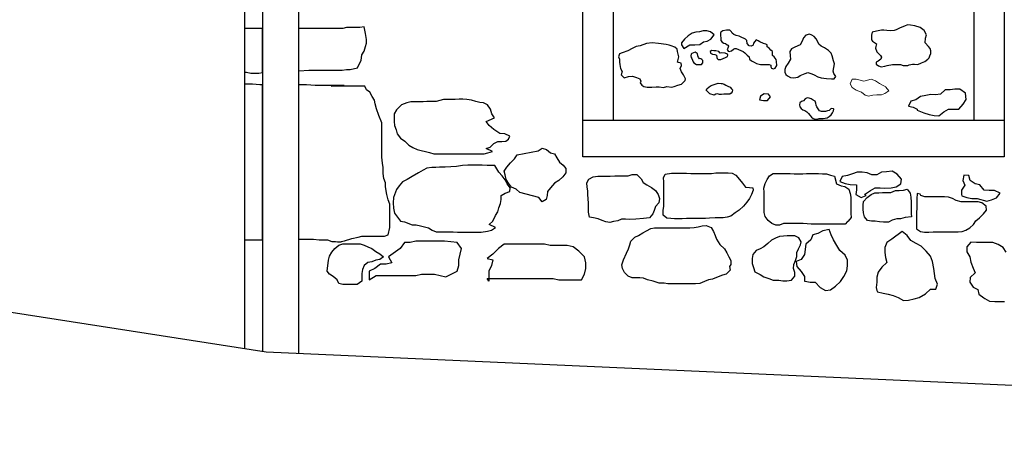
# Model space of a CAD drawing. Units: metres. Extents: x 1044 to 1576, y -53 to 20.
# Drawn here: x 1057 to 1060, y -10 to -8 of the extents above; entities that cross this region are included whole.
import ezdxf

# ---------------------------------------------------------------- set-up
doc = ezdxf.new("R2010")
doc.units = ezdxf.units.M
for name, color, linetype in [('000_dettagli_pietra_angoli', 252, 'Continuous'), ('000_dettagli_pietra_chira', 252, 'Continuous'), ('000_dettagli_pietra_scura', 251, 'Continuous'), ('09_SOTTILE', 5, 'Continuous'), ('100_disegno', 40, 'Continuous'), ('50_muri sezionati', 132, 'Continuous')]:
    doc.layers.add(name, color=color, linetype=linetype)
doc.layers.add('000_mattoni', color=251, linetype='Continuous', lineweight=5)

msp = doc.modelspace()

# ---------------------------------------------------------------- linework, layer by layer
at = {"layer": '000_dettagli_pietra_angoli'}
for points in [[(1057.9918, -8.4193), (1057.9418, -8.4193), (1057.9418, -8.5411), (1057.9476, -8.5411), (1057.9598, -8.5432), (1057.9822, -8.5432), (1057.9918, -8.5416)], [(1058.2803, -8.4599), (1058.2803, -8.4497), (1058.2783, -8.4335), (1058.2742, -8.4152), (1058.262, -8.4172), (1058.2255, -8.4172), (1058.2153, -8.4193), (1058.0918, -8.4193), (1058.0918, -8.5373), (1058.094, -8.5371), (1058.1204, -8.5351), (1058.2133, -8.5351), (1058.2255, -8.533), (1058.2356, -8.533), (1058.2559, -8.529), (1058.26, -8.5188), (1058.2661, -8.5086), (1058.2681, -8.4924), (1058.2742, -8.4822), (1058.2783, -8.47)], [(1057.9918, -8.576), (1057.9841, -8.576), (1057.9638, -8.574), (1057.9418, -8.574), (1057.9418, -9.0067), (1057.9902, -9.0067), (1057.9918, -9.0064)], [(1058.3148, -8.6614), (1058.3087, -8.6431), (1058.3047, -8.6289), (1058.3026, -8.6187), (1058.2965, -8.6085), (1058.2904, -8.5964), (1058.2803, -8.5903), (1058.2762, -8.5801), (1058.1827, -8.5801), (1058.2188, -8.5781), (1058.1386, -8.5781), (1058.1142, -8.576), (1058.0918, -8.576), (1058.0918, -9.0047), (1058.1335, -9.0047), (1058.1497, -9.0067), (1058.1721, -9.0067), (1058.1843, -9.0108), (1058.1945, -9.0108), (1058.2107, -9.0128), (1058.201, -9.0128), (1058.2193, -9.0087), (1058.2396, -9.0027), (1058.2579, -8.9986), (1058.2681, -8.9966), (1058.3311, -8.9966), (1058.3413, -8.9925), (1058.3453, -8.9722), (1058.3453, -8.9072), (1058.3413, -8.895), (1058.3372, -8.8808), (1058.3352, -8.8706), (1058.3331, -8.8584), (1058.3331, -8.8483), (1058.3291, -8.8361), (1058.327, -8.8219), (1058.327, -8.8056), (1058.325, -8.7934), (1058.323, -8.7772), (1058.323, -8.6817)]]:
    msp.add_lwpolyline(points, close=True, dxfattribs=at)
at = {"layer": '000_dettagli_pietra_chira'}
for points in [[(1059.1622, -8.4755), (1059.1787, -8.4653), (1059.1926, -8.4653), (1059.2066, -8.464), (1059.2168, -8.4564), (1059.2269, -8.4551), (1059.2371, -8.4488), (1059.246, -8.4374), (1059.2358, -8.4285), (1059.2257, -8.4259), (1059.2155, -8.4259), (1059.2053, -8.4285), (1059.1952, -8.4298), (1059.185, -8.4323), (1059.1736, -8.4399), (1059.1634, -8.4488), (1059.1558, -8.459), (1059.1558, -8.4653)], [(1059.3849, -8.601), (1059.3746, -8.6076), (1059.3718, -8.6179), (1059.383, -8.6198), (1059.3943, -8.6198), (1059.4028, -8.6095), (1059.3971, -8.6019)], [(1058.6783, -8.7188), (1058.6647, -8.712), (1058.6511, -8.7107), (1058.6347, -8.6998), (1058.6211, -8.6889), (1058.613, -8.678), (1058.6358, -8.6672), (1058.629, -8.6563), (1058.6249, -8.644), (1058.6168, -8.6318), (1058.6059, -8.6264), (1058.595, -8.625), (1058.5841, -8.6223), (1058.5719, -8.6182), (1058.5596, -8.6168), (1058.5487, -8.6155), (1058.5378, -8.6155), (1058.527, -8.6168), (1058.4948, -8.6168), (1058.4744, -8.6223), (1058.4486, -8.6223), (1058.4377, -8.6236), (1058.4037, -8.6236), (1058.3928, -8.6264), (1058.3778, -8.6318), (1058.3642, -8.6454), (1058.3574, -8.6563), (1058.3574, -8.678), (1058.3588, -8.6889), (1058.3628, -8.7012), (1058.3656, -8.712), (1058.3751, -8.7243), (1058.3873, -8.7324), (1058.3982, -8.7433), (1058.4091, -8.7501), (1058.4213, -8.7555), (1058.4322, -8.7583), (1058.4445, -8.761), (1058.4554, -8.7637), (1058.4676, -8.7678), (1058.6072, -8.7678), (1058.6181, -8.7651), (1058.6304, -8.761), (1058.613, -8.7528), (1058.6238, -8.7487), (1058.6347, -8.7392), (1058.6456, -8.7338), (1058.6565, -8.7338), (1058.6674, -8.7324), (1058.6755, -8.727)], [(1058.834, -8.8208), (1058.8258, -8.8317), (1058.815, -8.8412), (1058.8027, -8.8494), (1058.7918, -8.8616), (1058.7837, -8.8725), (1058.7823, -8.8834), (1058.7796, -8.8942), (1058.7687, -8.901), (1058.7592, -8.8888), (1058.7068, -8.8752), (1058.696, -8.8657), (1058.6837, -8.8602), (1058.6755, -8.8494), (1058.6687, -8.8385), (1058.666, -8.8263), (1058.6633, -8.8154), (1058.6701, -8.8045), (1058.681, -8.7923), (1058.6919, -8.7814), (1058.6987, -8.7705), (1058.7578, -8.7596), (1058.7687, -8.7515), (1058.7809, -8.7555), (1058.7918, -8.7651), (1058.8027, -8.7678), (1058.8095, -8.7787), (1058.8163, -8.7909), (1058.8272, -8.7991), (1058.834, -8.8086)], [(1058.6375, -8.8004), (1058.6154, -8.8004), (1058.6018, -8.7991), (1058.5623, -8.7991), (1058.5474, -8.8004), (1058.531, -8.8031), (1058.4989, -8.8045), (1058.4839, -8.8045), (1058.4731, -8.8059), (1058.4622, -8.8059), (1058.4486, -8.8072), (1058.4377, -8.8127), (1058.4254, -8.8208), (1058.4077, -8.8303), (1058.3941, -8.8385), (1058.3805, -8.8453), (1058.371, -8.8562), (1058.3642, -8.867), (1058.356, -8.8888), (1058.3547, -8.9038), (1058.356, -8.9187), (1058.3588, -8.9323), (1058.3669, -8.9432), (1058.3751, -8.9541), (1058.386, -8.9568), (1058.4077, -8.9649), (1058.4186, -8.9649), (1058.4309, -8.9677), (1058.4418, -8.9704), (1058.4526, -8.9731), (1058.4635, -8.9799), (1058.4744, -8.984), (1058.5215, -8.984), (1058.5338, -8.9853), (1058.5991, -8.9853), (1058.6168, -8.9826), (1058.6276, -8.9799), (1058.6385, -8.9717), (1058.6211, -8.9636), (1058.632, -8.9541), (1058.6388, -8.9391), (1058.6456, -8.9282), (1058.6483, -8.9174), (1058.6524, -8.9051), (1058.6551, -8.8942), (1058.6551, -8.8834), (1058.666, -8.8766), (1058.6783, -8.8725), (1058.6796, -8.8616), (1058.6715, -8.8507), (1058.666, -8.8398), (1058.6579, -8.829), (1058.6483, -8.8181), (1058.6456, -8.814)], [(1059.067, -8.9449), (1059.0496, -8.9469), (1059.0284, -8.9488), (1059.0101, -8.9498), (1058.9995, -8.9488), (1058.9889, -8.9488), (1058.9783, -8.9536), (1058.9667, -8.9555), (1058.9561, -8.9584), (1058.9455, -8.9565), (1058.9349, -8.9526), (1058.9242, -8.9478), (1058.9107, -8.9449), (1058.9001, -8.943), (1058.8972, -8.9295), (1058.8972, -8.9054), (1058.8963, -8.8919), (1058.8953, -8.8813), (1058.8953, -8.8707), (1058.8934, -8.8601), (1058.8924, -8.8485), (1058.8982, -8.8379), (1058.9098, -8.8312), (1058.9233, -8.8293), (1058.957, -8.8293), (1058.9705, -8.8283), (1059.0072, -8.8283), (1059.0188, -8.8254), (1059.0313, -8.8254), (1059.0438, -8.837), (1059.0487, -8.8476), (1059.0593, -8.8534), (1059.0718, -8.8611), (1059.0834, -8.8697), (1059.0911, -8.8804), (1059.094, -8.8919), (1059.0921, -8.9035), (1059.0834, -8.9141), (1059.0795, -8.9247), (1059.0757, -8.9343)], [(1059.3542, -8.8682), (1059.3494, -8.8807), (1059.3446, -8.8912), (1059.3369, -8.9018), (1059.3273, -8.9133), (1059.3158, -8.9238), (1059.3043, -8.9315), (1059.2928, -8.9411), (1059.2822, -8.943), (1059.2707, -8.945), (1059.2486, -8.945), (1059.2332, -8.9459), (1059.2217, -8.9469), (1059.1689, -8.9469), (1059.1574, -8.9478), (1059.1363, -8.9478), (1059.1257, -8.9469), (1059.1151, -8.9459), (1059.1046, -8.9382), (1059.1046, -8.9248), (1059.1065, -8.9133), (1059.1065, -8.8452), (1059.1055, -8.8346), (1059.1103, -8.8241), (1059.1276, -8.8212), (1059.1689, -8.8212), (1059.1814, -8.8221), (1059.239, -8.8221), (1059.2505, -8.8202), (1059.2851, -8.8202), (1059.2957, -8.8212), (1059.3062, -8.8269), (1059.3168, -8.8385), (1059.3245, -8.849), (1059.3331, -8.8605), (1059.3446, -8.8615), (1059.3533, -8.8624)], [(1059.61, -8.9632), (1059.5155, -8.9632), (1059.4933, -8.9613), (1059.4383, -8.9613), (1059.4277, -8.9652), (1059.4171, -8.9652), (1059.4065, -8.9613), (1059.3959, -8.9526), (1059.3882, -8.942), (1059.3853, -8.9305), (1059.3853, -8.8736), (1059.3843, -8.863), (1059.3882, -8.8495), (1059.393, -8.8389), (1059.3998, -8.8283), (1059.4104, -8.8225), (1059.4576, -8.8225), (1059.4682, -8.8235), (1059.4924, -8.8235), (1059.503, -8.8225), (1059.5358, -8.8225), (1059.5473, -8.8235), (1059.5579, -8.8235), (1059.5695, -8.8264), (1059.5801, -8.8293), (1059.5859, -8.8505), (1059.5984, -8.8563), (1059.6091, -8.8582), (1059.6197, -8.8659), (1059.6235, -8.8775), (1059.6255, -8.8881), (1059.6255, -8.9334), (1059.6264, -8.944), (1059.6187, -8.9546), (1059.6168, -8.9555)], [(1059.7938, -8.9421), (1059.7765, -8.944), (1059.7639, -8.9478), (1059.7533, -8.9478), (1059.7408, -8.9517), (1059.7302, -8.9575), (1059.7167, -8.9575), (1059.7051, -8.9565), (1059.6935, -8.9546), (1059.6829, -8.9546), (1059.6723, -8.9527), (1059.6636, -8.9421), (1059.6607, -8.9315), (1059.6597, -8.9208), (1059.6597, -8.9102), (1059.6607, -8.8996), (1059.6713, -8.889), (1059.6819, -8.8804), (1059.6925, -8.8755), (1059.7032, -8.8755), (1059.7138, -8.8746), (1059.7369, -8.8746), (1059.7494, -8.8698), (1059.7601, -8.8698), (1059.7716, -8.8688), (1059.7822, -8.8659), (1059.79, -8.8765), (1059.7919, -8.8881), (1059.7929, -8.9016), (1059.7929, -8.9343)], [(1059.8102, -8.8775), (1059.8092, -8.8929), (1059.8092, -8.918), (1059.8083, -8.9305), (1059.8083, -8.9758), (1059.8189, -8.9835), (1059.8305, -8.9854), (1059.842, -8.9854), (1059.8546, -8.9845), (1059.924, -8.9845), (1059.9346, -8.9835), (1059.9452, -8.9796), (1059.9559, -8.9729), (1059.9665, -8.9642), (1059.9723, -8.9536), (1059.9829, -8.9449), (1059.9944, -8.9343), (1060.0022, -8.9237), (1060.0012, -8.9131), (1059.9896, -8.9035), (1059.979, -8.9006), (1059.9317, -8.9006), (1059.9182, -8.8968), (1059.9076, -8.8919), (1059.897, -8.8881), (1059.8854, -8.8871), (1059.8314, -8.8871), (1059.8199, -8.8833), (1059.8179, -8.8794)], [(1059.2902, -9.0909), (1059.2796, -9.1016), (1059.2689, -9.1045), (1059.2573, -9.1093), (1059.2418, -9.1151), (1059.2302, -9.117), (1059.2195, -9.1219), (1059.2059, -9.1277), (1059.1943, -9.1287), (1059.1178, -9.1287), (1059.1071, -9.1267), (1059.0935, -9.1267), (1059.0771, -9.1209), (1059.0606, -9.117), (1059.0499, -9.1132), (1059.0393, -9.1122), (1059.018, -9.1122), (1059.0073, -9.1074), (1058.9976, -9.0967), (1058.9918, -9.0861), (1058.9899, -9.0754), (1058.9947, -9.0619), (1059.0025, -9.0435), (1059.0083, -9.0309), (1059.0122, -9.0202), (1059.0151, -9.0096), (1059.0257, -8.9989), (1059.0364, -8.9941), (1059.048, -8.9873), (1059.0587, -8.9815), (1059.0703, -8.9747), (1059.0809, -8.9728), (1059.1788, -8.9728), (1059.1904, -8.9718), (1059.2021, -8.9699), (1059.2127, -8.9679), (1059.2243, -8.967), (1059.2379, -8.9718), (1059.2447, -8.9834), (1059.2486, -8.9941), (1059.2524, -9.0047), (1059.2621, -9.0193), (1059.2747, -9.0318), (1059.2815, -9.0425), (1059.2873, -9.0531), (1059.2922, -9.0638), (1059.2922, -9.0744), (1059.2883, -9.0803)], [(1059.4879, -9.0115), (1059.4811, -9.0009), (1059.4704, -8.995), (1059.4491, -8.995), (1059.4385, -8.996), (1059.4278, -8.997), (1059.4162, -9.0018), (1059.4055, -9.0076), (1059.3949, -9.0163), (1059.3842, -9.026), (1059.3735, -9.0309), (1059.3629, -9.0357), (1059.3532, -9.0473), (1059.3513, -9.058), (1059.3513, -9.0725), (1059.3551, -9.0832), (1059.359, -9.0948), (1059.3735, -9.1025), (1059.3842, -9.1093), (1059.3978, -9.1141), (1059.4104, -9.118), (1059.4259, -9.118), (1059.4365, -9.1199), (1059.4482, -9.1199), (1059.4608, -9.118), (1059.4704, -9.1074), (1059.4704, -9.0967), (1059.4666, -9.0861), (1059.4675, -9.0744), (1059.4724, -9.0638), (1059.4753, -9.0522), (1059.4753, -9.0415), (1059.4801, -9.0309), (1059.4859, -9.0202)], [(1058.1754, -9.0627), (1058.1776, -9.0518), (1058.1841, -9.041), (1058.1928, -9.0301), (1058.2037, -9.0214), (1058.2146, -9.0171), (1058.2632, -9.0171), (1058.2741, -9.0214), (1058.2849, -9.0258), (1058.2958, -9.0301), (1058.3067, -9.0388), (1058.3176, -9.0453), (1058.3284, -9.054), (1058.3176, -9.0605), (1058.3067, -9.0627), (1058.2958, -9.0671), (1058.2849, -9.0692), (1058.2741, -9.0779), (1058.2697, -9.0888), (1058.2675, -9.0997), (1058.2675, -9.1214), (1058.2545, -9.1301), (1058.2146, -9.1301), (1058.2037, -9.1279), (1058.1993, -9.1171), (1058.1885, -9.1084), (1058.1776, -9.1018), (1058.1711, -9.0931)]]:
    msp.add_lwpolyline(points, close=True, dxfattribs=at)
at = {"layer": '000_dettagli_pietra_scura'}
for points in [[(1059.8411, -8.4697), (1059.832, -8.4598), (1059.8328, -8.4469), (1059.8358, -8.4369), (1059.8289, -8.4255), (1059.8183, -8.4171), (1059.8035, -8.4126), (1059.7914, -8.4105), (1059.7833, -8.4097), (1059.7746, -8.4134), (1059.7622, -8.4178), (1059.752, -8.4233), (1059.7457, -8.4254), (1059.7365, -8.426), (1059.726, -8.4254), (1059.7175, -8.4247), (1059.711, -8.4239), (1059.697, -8.4268), (1059.6847, -8.4302), (1059.6828, -8.4378), (1059.6828, -8.4507), (1059.686, -8.4551), (1059.6918, -8.4586), (1059.6973, -8.462), (1059.6952, -8.4699), (1059.6941, -8.4743), (1059.6983, -8.4846), (1059.6983, -8.4846), (1059.7083, -8.4948), (1059.7107, -8.4995), (1059.7091, -8.5045), (1059.7018, -8.5106), (1059.696, -8.5135), (1059.696, -8.5187), (1059.696, -8.5187), (1059.7023, -8.5237), (1059.7102, -8.5258), (1059.7199, -8.5245), (1059.7267, -8.5219), (1059.7417, -8.5198), (1059.7472, -8.5198), (1059.7554, -8.5193), (1059.7633, -8.52), (1059.7714, -8.5219), (1059.7841, -8.5221), (1059.788, -8.5203), (1059.7967, -8.5187), (1059.8025, -8.519), (1059.8117, -8.52), (1059.8222, -8.5145), (1059.8311, -8.5111), (1059.8398, -8.5048), (1059.8432, -8.5006), (1059.8453, -8.4959), (1059.8477, -8.4888), (1059.848, -8.4814), (1059.8456, -8.4748), (1059.8411, -8.4697)], [(1059.2648, -8.4531), (1059.2683, -8.4571), (1059.2734, -8.4602), (1059.2775, -8.4616), (1059.2823, -8.4647), (1059.285, -8.4662), (1059.2863, -8.4689), (1059.284, -8.4738), (1059.2818, -8.4775), (1059.2847, -8.4828), (1059.2881, -8.4839), (1059.2945, -8.482), (1059.3002, -8.4772), (1059.3033, -8.4747), (1059.3069, -8.4754), (1059.3268, -8.4833), (1059.3309, -8.4874), (1059.3381, -8.4936), (1059.3434, -8.4981), (1059.3447, -8.5047), (1059.3502, -8.5092), (1059.357, -8.5133), (1059.3634, -8.517), (1059.3749, -8.5199), (1059.3836, -8.5195), (1059.3912, -8.5195), (1059.399, -8.5195), (1059.4039, -8.5216), (1059.4031, -8.5263), (1059.4058, -8.53), (1059.4111, -8.5317), (1059.4159, -8.5296), (1059.42, -8.5222), (1059.4196, -8.5111), (1059.4184, -8.5057), (1059.413, -8.4983), (1059.4083, -8.4944), (1059.4085, -8.4897), (1059.4083, -8.4837), (1059.4031, -8.4798), (1059.3986, -8.4738), (1059.3937, -8.4701), (1059.393, -8.4654), (1059.3897, -8.4633), (1059.3836, -8.4612), (1059.3731, -8.4563), (1059.3685, -8.4536), (1059.3624, -8.4514), (1059.3552, -8.4604), (1059.3546, -8.4662), (1059.3488, -8.4691), (1059.3438, -8.468), (1059.3381, -8.4615), (1059.3364, -8.4528), (1059.3329, -8.4495), (1059.3189, -8.4425), (1059.3159, -8.4413), (1059.307, -8.4392), (1059.3008, -8.4363), (1059.2963, -8.4328), (1059.2942, -8.4291), (1059.2901, -8.4242), (1059.2803, -8.4244), (1059.2706, -8.4258), (1059.265, -8.4299), (1059.2636, -8.4322), (1059.2634, -8.4404), (1059.2644, -8.4458), (1059.2648, -8.4531)], [(1059.5638, -8.481), (1059.5577, -8.477), (1059.5526, -8.4729), (1059.5429, -8.4689), (1059.5365, -8.4628), (1059.5334, -8.4544), (1059.529, -8.4486), (1059.5236, -8.4416), (1059.5172, -8.4382), (1059.5105, -8.4358), (1059.501, -8.4379), (1059.494, -8.4453), (1059.4903, -8.4544), (1059.4845, -8.4645), (1059.4784, -8.4675), (1059.4687, -8.4722), (1059.4613, -8.4763), (1059.4565, -8.4837), (1059.4572, -8.4952), (1059.4579, -8.5049), (1059.4515, -8.5154), (1059.4447, -8.5252), (1059.442, -8.5336), (1059.4427, -8.5407), (1059.4454, -8.5471), (1059.4498, -8.5514), (1059.4582, -8.5552), (1059.4673, -8.5562), (1059.4788, -8.5545), (1059.4852, -8.5501), (1059.499, -8.545), (1059.5058, -8.5417), (1059.5169, -8.5454), (1059.524, -8.5484), (1059.5338, -8.5541), (1059.5432, -8.5565), (1059.5584, -8.5582), (1059.5722, -8.5592), (1059.5793, -8.5592), (1059.5837, -8.5525), (1059.5789, -8.545), (1059.5766, -8.538), (1059.58, -8.5174), (1059.5773, -8.5093), (1059.5742, -8.4955), (1059.5712, -8.4884), (1059.5638, -8.481)], [(1059.1613, -8.5482), (1059.1559, -8.5399), (1059.1522, -8.5304), (1059.1555, -8.5221), (1059.1543, -8.5163), (1059.1468, -8.5138), (1059.1443, -8.513), (1059.1481, -8.4985), (1059.1443, -8.4832), (1059.1435, -8.4774), (1059.1369, -8.4712), (1059.1265, -8.4675), (1059.1216, -8.4658), (1059.1129, -8.4642), (1059.0914, -8.4617), (1059.0914, -8.4617), (1059.0736, -8.4592), (1059.0586, -8.4609), (1059.0404, -8.4679), (1059.0293, -8.47), (1059.0185, -8.4754), (1059.0061, -8.4812), (1058.9907, -8.4869), (1058.9829, -8.4903), (1058.9808, -8.4985), (1058.9837, -8.5047), (1058.9837, -8.513), (1058.9845, -8.5192), (1058.9862, -8.5308), (1058.9907, -8.5387), (1058.9883, -8.5486), (1058.9883, -8.5486), (1058.9961, -8.5569), (1059.0081, -8.5532), (1059.0197, -8.5523), (1059.0309, -8.5556), (1059.04, -8.5594), (1059.0425, -8.566), (1059.0408, -8.5705), (1059.045, -8.5767), (1059.0508, -8.5809), (1059.0603, -8.5829), (1059.0727, -8.5829), (1059.0847, -8.5813), (1059.0934, -8.5813), (1059.1054, -8.5834), (1059.1145, -8.5805), (1059.1286, -8.5825), (1059.1352, -8.5809), (1059.1452, -8.5767), (1059.1559, -8.5738), (1059.1655, -8.5643), (1059.1667, -8.5589), (1059.1613, -8.5482)], [(1059.2054, -8.5036), (1059.2027, -8.4998), (1059.2009, -8.4956), (1059.1998, -8.489), (1059.1958, -8.4872), (1059.1938, -8.4856), (1059.1845, -8.4889), (1059.1819, -8.4913), (1059.1816, -8.4954), (1059.1823, -8.5002), (1059.1837, -8.5026), (1059.1864, -8.5073), (1059.1883, -8.5118), (1059.1896, -8.5152), (1059.1968, -8.5193), (1059.203, -8.5198), (1059.2114, -8.5199), (1059.2151, -8.5149), (1059.2147, -8.5089), (1059.2116, -8.5058), (1059.2089, -8.5041), (1059.2067, -8.5032), (1059.2054, -8.5036)], [(1059.2829, -8.4907), (1059.277, -8.488), (1059.2677, -8.4873), (1059.2626, -8.4879), (1059.2588, -8.4834), (1059.2504, -8.4818), (1059.2451, -8.4814), (1059.2397, -8.4809), (1059.2346, -8.4834), (1059.2356, -8.4883), (1059.2417, -8.491), (1059.2482, -8.4919), (1059.2523, -8.4936), (1059.254, -8.5004), (1059.2543, -8.503), (1059.2577, -8.5061), (1059.2651, -8.5061), (1059.2716, -8.5026), (1059.2773, -8.5004), (1059.2829, -8.497), (1059.2841, -8.4939), (1059.2829, -8.4907)], [(1059.2437, -8.5758), (1059.2541, -8.5724), (1059.2576, -8.5715), (1059.2653, -8.572), (1059.2686, -8.5722), (1059.2743, -8.5738), (1059.2786, -8.5768), (1059.2845, -8.5801), (1059.2907, -8.5828), (1059.2947, -8.5869), (1059.2968, -8.5895), (1059.2964, -8.5953), (1059.2933, -8.5988), (1059.2898, -8.6018), (1059.2813, -8.602), (1059.2732, -8.6018), (1059.2663, -8.6025), (1059.2611, -8.6025), (1059.2556, -8.6012), (1059.2504, -8.602), (1059.246, -8.6045), (1059.2339, -8.6007), (1059.2297, -8.5961), (1059.2243, -8.5904), (1059.2262, -8.5869), (1059.2326, -8.5816), (1059.2378, -8.5783), (1059.2437, -8.5758)], [(1059.5711, -8.6421), (1059.5659, -8.647), (1059.5606, -8.6484), (1059.5551, -8.6496), (1059.5496, -8.6502), (1059.5444, -8.6502), (1059.5391, -8.6479), (1059.5348, -8.6426), (1059.531, -8.6374), (1059.529, -8.6322), (1059.5281, -8.627), (1059.5263, -8.6217), (1059.5211, -8.6182), (1059.5159, -8.6145), (1059.5104, -8.6127), (1059.5045, -8.6124), (1059.4993, -8.6153), (1059.4941, -8.62), (1059.4888, -8.622), (1059.4836, -8.6264), (1059.4827, -8.6316), (1059.4839, -8.6368), (1059.4874, -8.6421), (1059.4926, -8.6453), (1059.4979, -8.6476), (1059.5031, -8.6508), (1059.5083, -8.6554), (1059.5121, -8.6606), (1059.5162, -8.6659), (1059.5214, -8.6694), (1059.5266, -8.6711), (1059.5321, -8.6714), (1059.5374, -8.6697), (1059.5426, -8.6694), (1059.5484, -8.6694), (1059.5542, -8.6685), (1059.5598, -8.6673), (1059.5653, -8.6636), (1059.5708, -8.6592), (1059.5749, -8.6537), (1059.5775, -8.6484), (1059.5784, -8.6432), (1059.5772, -8.6429)], [(1059.8098, -8.6459), (1059.8286, -8.654), (1059.8434, -8.658), (1059.8569, -8.6607), (1059.8703, -8.6621), (1059.8838, -8.6513), (1059.8972, -8.6432), (1059.9255, -8.6432), (1059.9376, -8.6298), (1059.9457, -8.6163), (1059.9443, -8.5989), (1059.9282, -8.5881), (1059.9147, -8.5881), (1059.9013, -8.5895), (1059.8878, -8.5895), (1059.8743, -8.6016), (1059.8609, -8.6042), (1059.8474, -8.6029), (1059.834, -8.6056), (1059.8192, -8.6083), (1059.8057, -8.6177), (1059.7923, -8.6217), (1059.7855, -8.6352), (1059.799, -8.6379), (1059.8098, -8.6432)], [(1059.6638, -8.8806), (1059.68, -8.8698), (1059.6934, -8.8618), (1059.7069, -8.8618), (1059.7204, -8.8631), (1059.7378, -8.8618), (1059.7513, -8.8591), (1059.7648, -8.851), (1059.7661, -8.8376), (1059.754, -8.8241), (1059.7405, -8.816), (1059.7244, -8.8174), (1059.7109, -8.8187), (1059.6975, -8.8255), (1059.684, -8.8255), (1059.6706, -8.8201), (1059.6571, -8.8187), (1059.6437, -8.8187), (1059.6302, -8.8228), (1059.6168, -8.8281), (1059.6019, -8.8308), (1059.5952, -8.8443), (1059.61, -8.8497), (1059.6235, -8.8524), (1059.641, -8.8537), (1059.641, -8.8671), (1059.6396, -8.8806), (1059.6544, -8.8887), (1059.6679, -8.8833), (1059.6652, -8.8792)], [(1059.9343, -8.8846), (1059.9477, -8.8887), (1059.9612, -8.8913), (1059.976, -8.8913), (1060.0029, -8.8994), (1060.0164, -8.8954), (1060.0298, -8.89), (1060.0406, -8.8766), (1060.0244, -8.8698), (1060.0096, -8.8698), (1059.9962, -8.8685), (1059.9841, -8.8537), (1059.9706, -8.851), (1059.9572, -8.8416), (1059.9531, -8.8281), (1059.9397, -8.8268), (1059.937, -8.8416), (1059.9424, -8.855), (1059.9329, -8.8685), (1059.9329, -8.8806)], [(1059.4986, -9.1207), (1059.5127, -9.1242), (1059.5268, -9.1242), (1059.5409, -9.1383), (1059.555, -9.1471), (1059.5691, -9.1453), (1059.5832, -9.1348), (1059.5972, -9.1224), (1059.6061, -9.1084), (1059.6149, -9.0925), (1059.6166, -9.0785), (1059.6166, -9.0626), (1059.6096, -9.0485), (1059.5955, -9.0362), (1059.5867, -9.0221), (1059.5779, -9.0063), (1059.5708, -8.9922), (1059.5656, -8.9781), (1059.5479, -8.9817), (1059.5339, -8.9887), (1059.5198, -8.9922), (1059.5145, -9.0063), (1059.5004, -9.0186), (1059.4969, -9.0468), (1059.4881, -9.0609), (1059.474, -9.0661), (1059.4757, -9.0802), (1059.4881, -9.0943), (1059.4969, -9.1084), (1059.4969, -9.1207)], [(1059.6994, -9.1506), (1059.7152, -9.1541), (1059.7293, -9.1576), (1059.7434, -9.1612), (1059.7575, -9.1664), (1059.7716, -9.1752), (1059.7857, -9.1735), (1059.8015, -9.17), (1059.8156, -9.1664), (1059.8332, -9.1559), (1059.8473, -9.1436), (1059.8614, -9.1436), (1059.8667, -9.1295), (1059.8596, -9.1137), (1059.8579, -9.0996), (1059.8561, -9.0855), (1059.8526, -9.0661), (1059.8473, -9.0521), (1059.835, -9.038), (1059.8209, -9.0239), (1059.8068, -9.0169), (1059.7927, -9.0081), (1059.7821, -8.994), (1059.7681, -8.9834), (1059.7399, -9.0045), (1059.7258, -9.0133), (1059.7205, -9.0274), (1059.7205, -9.0415), (1059.7223, -9.0556), (1059.7258, -9.0697), (1059.7117, -9.082), (1059.7011, -9.0961), (1059.6976, -9.1101), (1059.6976, -9.1242), (1059.6959, -9.1383), (1059.6976, -9.1471)], [(1058.2877, -9.1174), (1058.3076, -9.1055), (1058.4175, -9.1055), (1058.4334, -9.1015), (1058.4691, -9.1015), (1058.5009, -9.1094), (1058.5327, -9.0936), (1058.5367, -9.0777), (1058.5367, -9.0618), (1058.5407, -9.0459), (1058.5446, -9.0301), (1058.5327, -9.0142), (1058.4969, -9.0102), (1058.4175, -9.0102), (1058.4016, -9.0142), (1058.3858, -9.0142), (1058.3739, -9.0301), (1058.3421, -9.0539), (1058.3512, -9.0698), (1058.3354, -9.0737), (1058.3195, -9.0737), (1058.3036, -9.0856), (1058.2877, -9.0936), (1058.2877, -9.1055)], [(1058.6161, -9.1134), (1058.7987, -9.1134), (1058.8146, -9.1174), (1058.8781, -9.1174), (1058.8861, -9.1015), (1058.89, -9.0856), (1058.89, -9.0698), (1058.8861, -9.0539), (1058.8702, -9.038), (1058.8543, -9.0261), (1058.8384, -9.0221), (1058.7908, -9.0221), (1058.7749, -9.0182), (1058.6631, -9.0182), (1058.6472, -9.0301), (1058.6314, -9.0459), (1058.6155, -9.0579), (1058.632, -9.0618), (1058.628, -9.0777), (1058.6201, -9.0936), (1058.6201, -9.1213)]]:
    msp.add_lwpolyline(points, close=True, dxfattribs=at)
msp.add_lwpolyline([(1060.0567, -9.0406), (1060.0487, -9.0272), (1060.0352, -9.0191), (1060.0204, -9.0137), (1059.9747, -9.0137), (1059.9585, -9.0124), (1059.9477, -9.0258), (1059.9477, -9.0393), (1059.9558, -9.054), (1059.9585, -9.0688), (1059.9652, -9.085), (1059.9706, -9.0984), (1059.9572, -9.1105), (1059.9558, -9.124), (1059.9652, -9.1374), (1059.9787, -9.1441), (1059.9814, -9.1576), (1059.9948, -9.167), (1059.9975, -9.1697), (1060.011, -9.1764), (1060.0258, -9.1777), (1060.0527, -9.1777)], dxfattribs=at)
at = {"layer": '000_mattoni'}
msp.add_lwpolyline([(1059.7174, -8.5786), (1059.7053, -8.572), (1059.6938, -8.5645), (1059.6822, -8.5604), (1059.6721, -8.563), (1059.6615, -8.566), (1059.6514, -8.563), (1059.6404, -8.5599), (1059.6298, -8.5604), (1059.6242, -8.573), (1059.6298, -8.5831), (1059.6404, -8.5907), (1059.655, -8.5962), (1059.665, -8.6043), (1059.6751, -8.6073), (1059.6867, -8.6048), (1059.6983, -8.6038), (1059.7104, -8.6038), (1059.7205, -8.5997), (1059.731, -8.5927), (1059.7225, -8.5821), (1059.7225, -8.5816)], close=True, dxfattribs=at)
at = {"layer": '09_SOTTILE', "ltscale": 0.01}
for p, q in [((1057.9918, -3.1053), (1057.9918, -9.3153)), ((1058.0918, -3.1053), (1058.0918, -9.3209)), ((1058.9668, -8.6755), (1058.9668, -7.2255)), ((1059.9668, -7.2255), (1059.9668, -8.6755)), ((1060.0518, -8.6755), (1058.8818, -8.6755))]:
    msp.add_line(p, q, dxfattribs=at)
msp.add_lwpolyline([(1058.8818, -7.1255), (1060.0518, -7.1255), (1060.0518, -8.7755), (1058.8818, -8.7755)], close=True, dxfattribs=at)
at = {"layer": '100_disegno', "ltscale": 0.01}
msp.add_line((1057.9418, -3.4201), (1057.9418, -9.3074), dxfattribs=at)
at = {"layer": '50_muri sezionati'}
msp.add_lwpolyline([(1043.6164, -7.9279), (1051.6343, -8.3265), (1058.0018, -9.3169), (1063.1218, -9.5463), (1071.0272, -9.5463)], dxfattribs=at)

doc.saveas('drawing.dxf')
